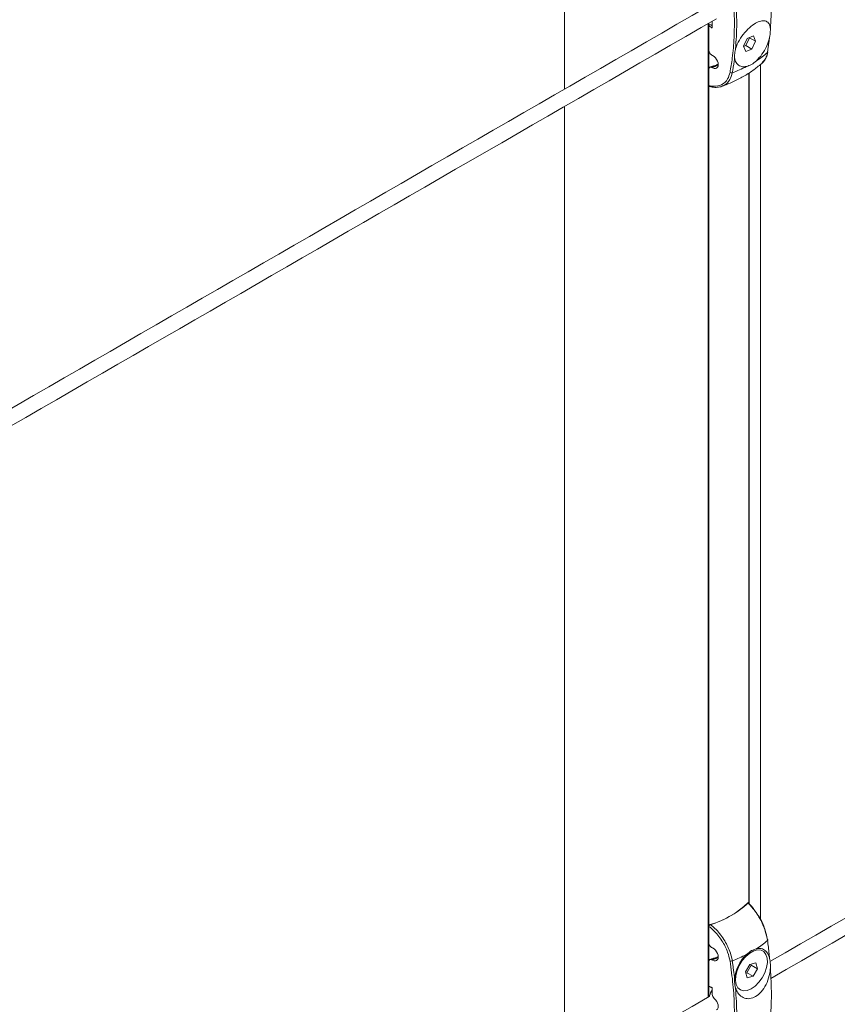
# Model space of a CAD drawing. Units: millimetres. Extents: x -80 to 7345, y 100 to 5350.
# Drawn here: x 2254 to 2390, y 1363 to 1527 of the extents above; entities that cross this region are included whole.
import ezdxf

# ---------------------------------------------------------------- set-up
doc = ezdxf.new("R2010")
doc.units = ezdxf.units.MM
doc.layers.get('0').update_dxf_attribs({"lineweight": 15})

msp = doc.modelspace()

# ---------------------------------------------------------------- linework, layer by layer
at = {"color": 7, "linetype": 'Continuous', "lineweight": 15}
for p, q in [((2368.098, 1525.909), (2368.098, 1409.245)), ((2368.213, 1525.976), (2368.213, 1409.309)), ((2368.242, 1525.993), (2368.242, 1525.518)), ((2368.242, 1525.518), (2368.242, 1521.414)), ((2368.242, 1525.517), (2368.242, 1515.408)), ((2368.805, 1525.177), (2368.805, 1526.318)), ((2374.634, 1523.436), (2374, 1522.147)), ((2374.012, 1522.121), (2374.37, 1522.267)), ((2374.37, 1522.267), (2375.004, 1523.557)), ((2374.37, 1522.267), (2375.387, 1521.68)), ((2375.644, 1523.848), (2374.634, 1523.436)), ((2375.004, 1523.557), (2374.992, 1523.583)), ((2375.004, 1523.557), (2376.02, 1522.97)), ((2375.387, 1521.68), (2376.02, 1522.97)), ((2376.02, 1522.97), (2375.644, 1523.848)), ((2368.74, 1520.65), (2368.853, 1520.593)), ((2374, 1522.147), (2374.377, 1521.268)), ((2374.377, 1521.268), (2375.387, 1521.68)), ((2368.242, 1518.352), (2368.242, 1515.582)), ((2368.853, 1518.551), (2368.74, 1518.608)), ((2368.853, 1518.551), (2369.241, 1518.776)), ((2374.886, 1517.657), (2374.886, 1424.915)), ((2374.948, 1517.696), (2374.948, 1424.811)), ((2368.098, 1406.359), (2368.098, 1363.854)), ((2368.213, 1406.426), (2368.213, 1363.921)), ((2374.886, 1398.138), (2374.886, 1379.487)), ((2374.948, 1398.178), (2374.948, 1379.426)), ((2374.871, 1379.676), (2374.871, 1379.525)), ((2368.242, 1375.849), (2368.242, 1363.933)), ((2368.242, 1375.675), (2368.242, 1372.905)), ((2368.74, 1372.141), (2368.853, 1372.084)), ((2368.242, 1369.843), (2368.242, 1365.739)), ((2368.853, 1370.042), (2368.74, 1370.099)), ((2368.853, 1370.042), (2369.241, 1370.267)), ((2375.06, 1369.348), (2374.336, 1368.1)), ((2374.564, 1367.956), (2375.289, 1369.205)), ((2376.045, 1369.607), (2375.06, 1369.348)), ((2375.289, 1369.205), (2375.239, 1369.395)), ((2375.289, 1369.205), (2376.305, 1368.618)), ((2375.581, 1367.369), (2376.305, 1368.618)), ((2376.305, 1368.618), (2376.045, 1369.607)), ((2374.336, 1368.1), (2374.596, 1367.11)), ((2374.386, 1367.909), (2374.564, 1367.956)), ((2374.564, 1367.956), (2375.581, 1367.369)), ((2374.596, 1367.11), (2375.581, 1367.369)), ((2368.805, 1364.331), (2368.805, 1365.506))]:
    msp.add_line(p, q, dxfattribs=at)
for p, q in [((2374.886, 1424.915), (2374.886, 1398.138)), ((2374.948, 1424.811), (2374.948, 1398.178)), ((2376.821, 1399.57), (2376.821, 1422.248)), ((2368.098, 1406.359), (2368.098, 1409.245)), ((2368.213, 1409.309), (2368.213, 1406.426)), ((2376.821, 1399.57), (2376.819, 1376.892)), ((2344.196, 1392.561), (2344.196, 1395.447)), ((2368.028, 1363.814), (2368.35, 1364))]:
    msp.add_line(p, q)
at = {"color": 7, "linetype": 'Continuous', "lineweight": 15, "flags": 128}
for points in [[(2377.987, 1373.325), (2378.012, 1373.348), (2378.03, 1373.372), (2378.04, 1373.396), (2378.041, 1373.42), (2378.034, 1373.442), (2378.019, 1373.463), (2377.996, 1373.481), (2377.966, 1373.497)], [(2374.624, 1365.002), (2375.282, 1365.275), (2375.942, 1365.741), (2376.564, 1366.372), (2377.107, 1367.128), (2377.538, 1367.961), (2377.83, 1368.819), (2377.964, 1369.648), (2377.932, 1370.396), (2377.736, 1371.016), (2377.388, 1371.469), (2376.91, 1371.727), (2376.332, 1371.773), (2375.691, 1371.605), (2375.026, 1371.232), (2374.38, 1370.679), (2373.793, 1369.98), (2373.302, 1369.179), (2372.938, 1368.327), (2372.723, 1367.477), (2372.672, 1366.682), (2372.787, 1365.992), (2373.061, 1365.451), (2373.477, 1365.093), (2374.009, 1364.94), (2374.624, 1365.002)]]:
    msp.add_lwpolyline(points, dxfattribs=at)
at = {"color": 7, "linetype": 'Continuous', "lineweight": 15}
for centre, radius, start, end in [((2367.424, 1533.334), 16.165, 302.71637, 310.80337), ((2377.883, 1521.218), 0.159, 311.01399, 352.11352), ((2361.945, 1539.78), 22.236, 287.79573, 289.15561), ((2369.076, 1518.653), 0.206, 36.56877, 102.04607), ((2372, 1518.132), 0.436, 235.29275, 287.16459), ((2363.697, 1539.791), 23.63, 290.90412, 297.18209), ((2364.211, 1390.622), 15.24, 286.37346, 313.62116), ((2367.424, 1385.562), 16.165, 302.71637, 310.80337), ((2361.945, 1391.272), 22.236, 287.79573, 289.15561), ((2369.076, 1370.144), 0.206, 36.56429, 102.04872), ((2371.891, 1370.483), 0.59, 256.30885, 293.74524), ((2363.697, 1392.018), 23.63, 290.90412, 297.18209)]:
    msp.add_arc(centre, radius, start, end, dxfattribs=at)
for centre, major_axis, ratio, start_param, end_param in [((2422.056, 1500.707), (65.743, -33.588), 0.0541921, 3.7817105, 3.7964648), ((2422.18, 1500.788), (65.612, -33.658), 0.0523596, 3.7831023, 3.7910559), ((2368.853, 1519.572), (-0.687, 1.046), 0.6123785, 2.3206955, 5.4622882), ((2360.508, 1523.632), (16.312, -0.242), 0.5671246, 5.2147475, 5.2255461), ((2360.508, 1384.207), (16.312, -0.242), 0.5671246, 5.5062131, 5.7721432), ((2360.508, 1384.207), (16.312, 0.251), 0.5872749, 5.1972864, 5.488752), ((2368.853, 1371.063), (-0.687, 1.046), 0.6123785, 2.3206955, 5.4622882), ((2422.056, 1335.765), (65.743, -33.588), 0.0541921, 2.5420803, 2.5568346), ((2369.275, 1364.092), (-0.344, 0.523), 0.6123785, 0.7498992, 2.0160029), ((2368.853, 1362.847), (-0.687, 1.046), 0.6123785, 3.1060124, 5.1575955)]:
    msp.add_ellipse(centre, major_axis=major_axis, ratio=ratio, start_param=start_param, end_param=end_param, dxfattribs=at)
for points in [[(3056.808, 2267.807), (984.985, 1071.769)], [(1001.296, 1043.514), (3073.119, 2239.552)], [(3079.877, 2152.202), (1008.054, 956.164)], [(1024.365, 927.91), (3096.188, 2123.948)], [(3030.94, 1746.505), (2378.406, 1369.805)], [(2378.557, 1367.005), (3032.429, 1744.478)], [(2344.196, 1547.506), (2344.196, 1514.998)], [(2368.028, 1528.756), (1715.493, 1152.055)], [(1715.644, 1149.256), (2369.517, 1526.729)], [(2377.987, 1521.098), (2378.335, 1523.601)], [(2369.777, 1519.042), (2369.241, 1518.776)], [(2376.821, 1422.248), (2376.821, 1519.109)], [(2369.036, 1518.856), (2368.427, 1518.655)], [(2370.503, 1515.541), (2370.386, 1515.499)], [(2344.196, 1512.111), (2344.196, 1395.447)], [(2344.196, 1392.561), (2344.196, 1350.056)], [(2369.036, 1370.347), (2368.427, 1370.147)], [(2369.777, 1370.533), (2369.241, 1370.267)], [(2372.129, 1369.943), (2372.525, 1367.011)], [(2372.611, 1367.426), (2372.679, 1366.567)], [(2368.028, 1363.814), (1715.493, 987.113)], [(2368.169, 1363.896), (2368.098, 1363.854)]]:
    msp.add_open_spline(points, degree=1, dxfattribs=at)
for points, knots in [([(2371.752, 1517.774), (2371.886, 1518.564), (2372.207, 1520.44), (2372.467, 1523.567), (2372.509, 1527.173), (2372.301, 1530.933), (2371.935, 1533.545), (2371.752, 1534.852)], [0, 0, 0, 0, 0.1520639, 0.3613985, 0.5707335, 0.7853674, 1, 1, 1, 1]), ([(2378.471, 1525.036), (2378.552, 1526.419), (2378.716, 1529.197), (2378.553, 1532.19), (2378.471, 1533.693)], [0, 0, 0, 0, 0.497819, 1, 1, 1, 1]), ([(2372.679, 1530.35), (2372.772, 1528.866), (2372.959, 1525.886), (2372.773, 1523.094), (2372.679, 1521.692)], [0, 0, 0, 0, 0.4978186, 1, 1, 1, 1]), ([(2368.242, 1525.518), (2368.244, 1525.534), (2368.247, 1525.568), (2368.274, 1525.619), (2368.314, 1525.665), (2368.365, 1525.702), (2368.424, 1525.726), (2368.483, 1525.733), (2368.53, 1525.721), (2368.551, 1525.705), (2368.558, 1525.699)], [0, 0, 0, 0, 0.1211004, 0.2421238, 0.3643491, 0.4920362, 0.6279447, 0.7707839, 0.9167778, 1, 1, 1, 1]), ([(2372.679, 1521.692), (2372.726, 1521.841), (2372.912, 1522.429), (2373.463, 1523.491), (2374.422, 1524.724), (2375.479, 1525.672), (2376.464, 1526.245), (2377.299, 1526.444), (2377.948, 1526.274), (2378.351, 1525.788), (2378.434, 1525.266), (2378.471, 1525.036)], [0, 0, 0, 0, 0.0461514, 0.1823954, 0.3158757, 0.4406229, 0.5558692, 0.667123, 0.7814138, 0.9035473, 1, 1, 1, 1]), ([(2378.335, 1523.601), (2378.367, 1523.776), (2378.463, 1524.302), (2378.468, 1524.742), (2378.471, 1525.036)], [0, 0, 0, 0, 0.3324949, 1, 1, 1, 1]), ([(2378.335, 1523.601), (2378.328, 1523.571), (2378.216, 1523.099), (2377.877, 1522.136), (2377.128, 1520.769), (2376.478, 1520.073), (2376.161, 1519.734)], [0, 0, 0, 0, 0.0222953, 0.3613652, 0.6888606, 1, 1, 1, 1]), ([(2368.242, 1521.414), (2368.247, 1521.356), (2368.257, 1521.242), (2368.335, 1521.055), (2368.452, 1520.881), (2368.593, 1520.737), (2368.694, 1520.677), (2368.74, 1520.65)], [0, 0, 0, 0, 0.1986063, 0.3970045, 0.6007849, 0.8165823, 1, 1, 1, 1]), ([(2372.679, 1521.692), (2372.635, 1521.524), (2372.501, 1521.018), (2372.515, 1520.555), (2372.525, 1520.246)], [0, 0, 0, 0, 0.3324782, 1, 1, 1, 1]), ([(2376.893, 1519.194), (2376.917, 1519.206), (2377.136, 1519.315), (2377.454, 1519.685), (2377.807, 1520.299), (2377.993, 1520.82), (2378.026, 1521.151), (2378.03, 1521.197)], [0, 0, 0, 0, 0.0384535, 0.3400679, 0.6442134, 0.951296, 1, 1, 1, 1]), ([(2377.084, 1519.449), (2377.28, 1519.609), (2377.659, 1519.917), (2377.885, 1520.582), (2377.966, 1520.989), (2377.987, 1521.098)], [0, 0, 0, 0, 0.4406884, 0.8501483, 1, 1, 1, 1]), ([(2369.78, 1519.15), (2369.682, 1519.104), (2369.444, 1518.994), (2369.182, 1518.917), (2369.028, 1518.872)], [0, 0, 0, 0, 0.4121108, 1, 1, 1, 1]), ([(2370.393, 1515.479), (2370.476, 1515.508), (2371.188, 1515.752), (2372.472, 1516.304), (2374.187, 1517.197), (2375.766, 1518.211), (2376.691, 1518.998), (2377.142, 1519.382)], [0, 0, 0, 0, 0.0323227, 0.2748124, 0.5196959, 0.7658712, 1, 1, 1, 1]), ([(2372.525, 1520.246), (2372.519, 1520.203), (2372.492, 1519.99), (2372.379, 1519.134), (2372.239, 1518.343), (2372.129, 1517.716)], [0, 0, 0, 0, 0.0505309, 0.2473086, 1, 1, 1, 1]), ([(2374.492, 1518.77), (2374.226, 1518.742), (2373.658, 1518.681), (2372.983, 1519.061), (2372.622, 1519.645), (2372.548, 1520.105), (2372.525, 1520.246)], [0, 0, 0, 0, 0.2599162, 0.5552367, 0.8626738, 1, 1, 1, 1]), ([(2376.161, 1519.734), (2375.878, 1519.498), (2375.32, 1519.034), (2374.765, 1518.857), (2374.492, 1518.77)], [0, 0, 0, 0, 0.507256, 1, 1, 1, 1]), ([(2368.74, 1518.608), (2368.682, 1518.632), (2368.564, 1518.679), (2368.409, 1518.662), (2368.296, 1518.578), (2368.247, 1518.461), (2368.243, 1518.378), (2368.242, 1518.352)], [0, 0, 0, 0, 0.2320325, 0.4642473, 0.6896808, 0.9015785, 1, 1, 1, 1]), ([(2368.242, 1515.582), (2368.49, 1515.538), (2369.281, 1515.399), (2370.441, 1515.657), (2371.391, 1516.519), (2371.643, 1517.396), (2371.752, 1517.774)], [0, 0, 0, 0, 0.1458019, 0.4646339, 0.7690146, 1, 1, 1, 1]), ([(2372.129, 1517.716), (2372.014, 1517.323), (2371.748, 1516.412), (2371.095, 1515.736), (2370.577, 1515.565), (2370.503, 1515.541)], [0, 0, 0, 0, 0.3944766, 0.9139226, 1, 1, 1, 1]), ([(2368.359, 1515.421), (2368.351, 1515.422), (2368.316, 1515.428), (2368.274, 1515.467), (2368.245, 1515.524), (2368.243, 1515.566), (2368.242, 1515.582)], [0, 0, 0, 0, 0.1117518, 0.4596942, 0.7923721, 1, 1, 1, 1]), ([(2368.363, 1515.438), (2368.507, 1515.4), (2368.95, 1515.282), (2369.642, 1515.299), (2370.225, 1515.376), (2370.482, 1515.518), (2370.517, 1515.537)], [0, 0, 0, 0, 0.1848574, 0.5697274, 0.9426798, 1, 1, 1, 1]), ([(2374.725, 1379.59), (2374.742, 1379.605), (2374.777, 1379.635), (2374.822, 1379.639), (2374.854, 1379.609), (2374.869, 1379.559), (2374.87, 1379.518), (2374.871, 1379.502)], [0, 0, 0, 0, 0.22580783, 0.45262424, 0.66687443, 0.87202241, 1, 1, 1, 1]), ([(2377.987, 1373.325), (2377.886, 1373.845), (2377.651, 1375.051), (2376.927, 1376.673), (2376.112, 1377.984), (2375.501, 1378.776), (2375.029, 1379.293), (2374.801, 1379.515), (2374.725, 1379.59)], [0, 0, 0, 0, 0.2318133, 0.5370628, 0.6973138, 0.8576, 0.9526033, 1, 1, 1, 1]), ([(2374.871, 1379.502), (2375.094, 1379.282), (2375.513, 1378.87), (2375.86, 1378.324), (2376.022, 1378.069)], [0, 0, 0, 0, 0.5326981, 1, 1, 1, 1]), ([(2376.189, 1377.824), (2376.39, 1377.546), (2377.004, 1376.698), (2377.641, 1375.135), (2377.868, 1373.991), (2377.966, 1373.497)], [0, 0, 0, 0, 0.2169992, 0.6621716, 1, 1, 1, 1]), ([(2368.242, 1375.675), (2368.245, 1375.703), (2368.25, 1375.759), (2368.294, 1375.844), (2368.359, 1375.918), (2368.434, 1375.972), (2368.485, 1375.991), (2368.507, 1376)], [0, 0, 0, 0, 0.2112477, 0.4228338, 0.628, 0.8349451, 1, 1, 1, 1]), ([(2371.752, 1369.91), (2371.643, 1370.399), (2371.391, 1371.532), (2370.441, 1373.361), (2369.281, 1374.8), (2368.49, 1375.466), (2368.242, 1375.675)], [0, 0, 0, 0, 0.2309854, 0.5353658, 0.8541983, 1, 1, 1, 1]), ([(2368.507, 1376), (2368.758, 1375.784), (2369.29, 1375.326), (2370.042, 1374.479), (2370.951, 1373.221), (2371.661, 1371.792), (2372.016, 1370.584), (2372.105, 1370.078), (2372.129, 1369.943)], [0, 0, 0, 0, 0.1422625, 0.3024955, 0.4626926, 0.7678416, 0.937799, 1, 1, 1, 1]), ([(2378.335, 1370.365), (2378.33, 1370.414), (2378.307, 1370.656), (2378.207, 1371.635), (2378.084, 1372.578), (2377.987, 1373.325)], [0, 0, 0, 0, 0.0505309, 0.24731, 1, 1, 1, 1]), ([(2368.242, 1372.905), (2368.247, 1372.848), (2368.257, 1372.733), (2368.335, 1372.546), (2368.452, 1372.372), (2368.593, 1372.228), (2368.694, 1372.168), (2368.74, 1372.141)], [0, 0, 0, 0, 0.19860163, 0.39700374, 0.60078705, 0.81658245, 1, 1, 1, 1]), ([(2374.492, 1370.997), (2374.774, 1371.233), (2375.329, 1371.699), (2375.886, 1371.874), (2376.161, 1371.961)], [0, 0, 0, 0, 0.50719423, 1, 1, 1, 1]), ([(2376.161, 1371.961), (2376.427, 1371.989), (2376.996, 1372.049), (2377.701, 1371.653), (2378.135, 1371.025), (2378.288, 1370.521), (2378.335, 1370.365)], [0, 0, 0, 0, 0.2598905, 0.5552364, 0.8626629, 1, 1, 1, 1]), ([(2368.74, 1370.099), (2368.682, 1370.123), (2368.564, 1370.171), (2368.409, 1370.153), (2368.296, 1370.069), (2368.247, 1369.952), (2368.243, 1369.869), (2368.242, 1369.843)], [0, 0, 0, 0, 0.2320345, 0.4642514, 0.6896868, 0.9015776, 1, 1, 1, 1]), ([(2369.78, 1370.641), (2369.682, 1370.596), (2369.444, 1370.485), (2369.182, 1370.408), (2369.028, 1370.363)], [0, 0, 0, 0, 0.4121108, 1, 1, 1, 1]), ([(2371.752, 1352.832), (2371.886, 1353.622), (2372.207, 1355.498), (2372.467, 1358.625), (2372.509, 1362.231), (2372.301, 1365.991), (2371.935, 1368.604), (2371.752, 1369.91)], [0, 0, 0, 0, 0.1520637, 0.361399, 0.5707338, 0.7853674, 1, 1, 1, 1]), ([(2372.525, 1367.011), (2372.528, 1367.042), (2372.573, 1367.553), (2372.822, 1368.568), (2373.526, 1369.961), (2374.176, 1370.658), (2374.492, 1370.997)], [0, 0, 0, 0, 0.0222962, 0.361365, 0.6888617, 1, 1, 1, 1]), ([(2378.471, 1368.751), (2378.473, 1368.944), (2378.479, 1369.525), (2378.392, 1370.029), (2378.335, 1370.365)], [0, 0, 0, 0, 0.3324833, 1, 1, 1, 1]), ([(2378.471, 1368.751), (2378.457, 1368.583), (2378.403, 1367.919), (2378.108, 1366.71), (2377.429, 1365.315), (2376.527, 1364.278), (2375.543, 1363.704), (2374.578, 1363.579), (2373.701, 1363.882), (2373.033, 1364.521), (2372.788, 1365.136), (2372.679, 1365.408)], [0, 0, 0, 0, 0.0461516, 0.1823891, 0.3158688, 0.4406154, 0.5558614, 0.667127, 0.7814076, 0.9035476, 1, 1, 1, 1]), ([(2378.471, 1360.094), (2378.552, 1361.477), (2378.716, 1364.255), (2378.553, 1367.248), (2378.471, 1368.751)], [0, 0, 0, 0, 0.4978188, 1, 1, 1, 1]), ([(2372.525, 1367.011), (2372.514, 1366.823), (2372.483, 1366.26), (2372.601, 1365.749), (2372.679, 1365.408)], [0, 0, 0, 0, 0.33249501, 1, 1, 1, 1]), ([(2368.304, 1365.646), (2368.299, 1365.647), (2368.278, 1365.653), (2368.254, 1365.681), (2368.243, 1365.714), (2368.242, 1365.735), (2368.242, 1365.739)], [0, 0, 0, 0, 0.1289097, 0.5272081, 0.9015849, 1, 1, 1, 1]), ([(2368.303, 1365.643), (2368.347, 1365.625), (2368.514, 1365.556), (2368.682, 1365.487), (2368.806, 1365.436)], [0, 0, 0, 0, 0.2586976, 1, 1, 1, 1]), ([(2368.806, 1365.174), (2368.611, 1364.812), (2368.399, 1364.416), (2368.354, 1364.033), (2368.35, 1364)], [0, 0, 0, 0, 0.9150341, 1, 1, 1, 1]), ([(2372.679, 1365.408), (2372.772, 1363.924), (2372.959, 1360.944), (2372.773, 1358.153), (2372.679, 1356.751)], [0, 0, 0, 0, 0.4978188, 1, 1, 1, 1])]:
    msp.add_open_spline(points, degree=3, knots=knots, dxfattribs=at)

doc.saveas('drawing.dxf')
